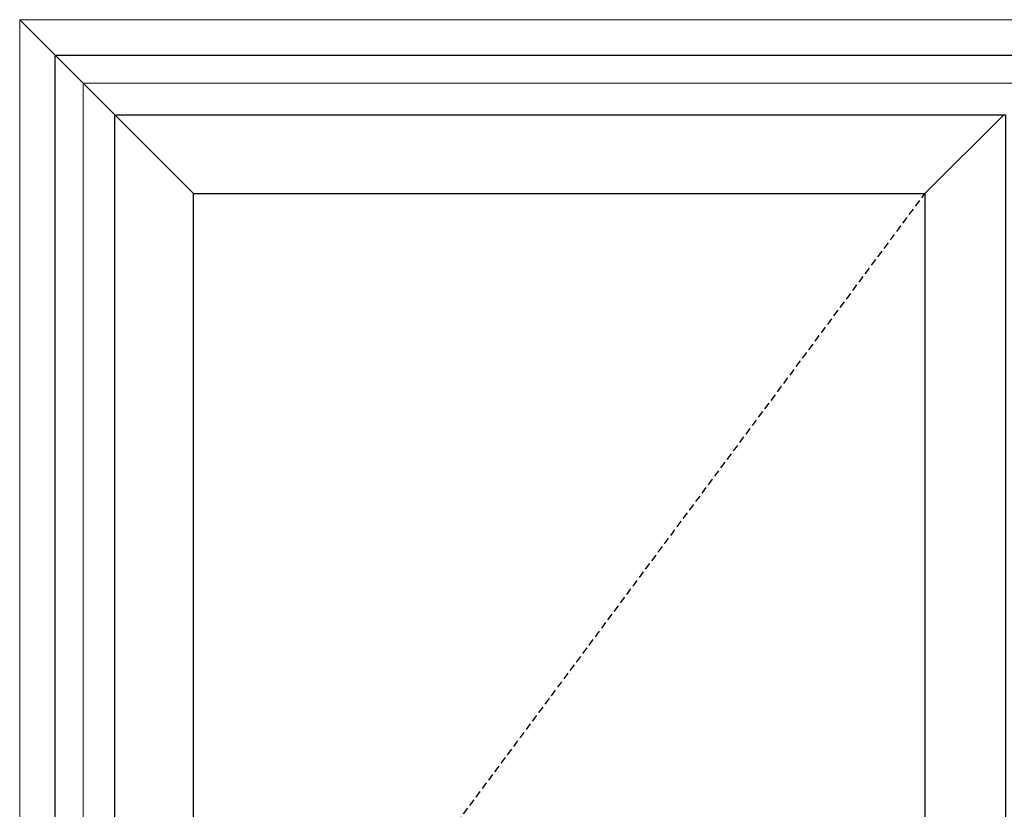
# Model space of a CAD drawing. Units: inches. Extents: x 0 to 772, y -775 to 131.
# Drawn here: x 155 to 190, y -716 to -687 of the extents above; entities that cross this region are included whole.
import ezdxf

# ---------------------------------------------------------------- set-up
doc = ezdxf.new("R2010")
doc.units = ezdxf.units.IN
doc.header["$MEASUREMENT"] = 0
doc.linetypes.add('DASHED2', pattern=[0.375, 0.25, -0.125])
doc.layers.add('ELEVATION DETAIL', color=7, linetype='Continuous')
doc.layers.add('Nail Fin', color=9, linetype='Continuous', lineweight=5)

msp = doc.modelspace()

# ---------------------------------------------------------------- linework, layer by layer
for points in [[(156.407, -688.75), (261.595, -688.75), (261.595, -768.75), (156.407, -768.75)], [(190.282, -766.625), (158.532, -766.625), (158.532, -690.875), (190.282, -690.875)], [(187.407, -763.813), (161.345, -763.813), (161.345, -693.687), (187.407, -693.687)]]:
    msp.add_lwpolyline(points, close=True)
at = {"linetype": 'DASHED2'}
msp.add_lwpolyline([(187.407, -763.813), (161.345, -728.75), (187.407, -693.687)], dxfattribs=at)
at = {"layer": 'ELEVATION DETAIL', "lineweight": 5}
for p, q in [((161.345, -693.687), (158.532, -690.875)), ((187.407, -693.687), (190.22, -690.875))]:
    msp.add_line(p, q, dxfattribs=at)
msp.add_lwpolyline([(156.407, -688.75), (158.532, -690.875)], dxfattribs=at)
msp.add_lwpolyline([(260.595, -767.75), (157.407, -767.75), (157.407, -689.75), (260.595, -689.75)], close=True, dxfattribs=at)
at = {"layer": 'Nail Fin'}
msp.add_line((155.145, -687.488), (156.407, -688.75), dxfattribs=at)
msp.add_lwpolyline([(261.595, -768.75), (262.857, -768.75), (262.857, -687.488), (155.145, -687.488), (155.145, -768.75), (156.407, -768.75)], dxfattribs=at)

doc.saveas('drawing.dxf')
